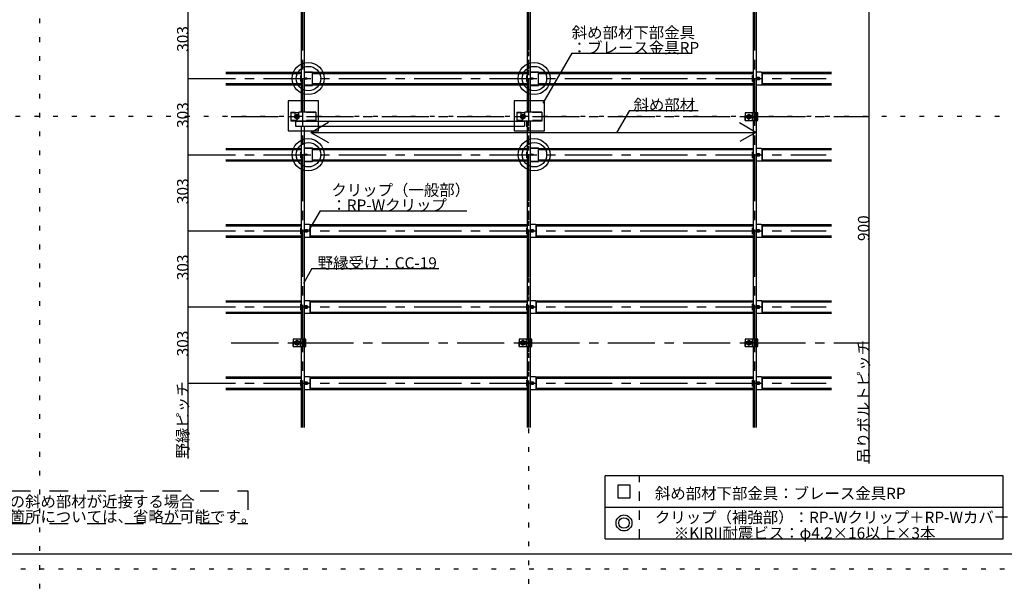
# Model space of a CAD drawing. Extents: x 17 to 408, y 9 to 286.
# Drawn here: x 147 to 278, y 151 to 225 of the extents above; entities that cross this region are included whole.
import ezdxf

# ---------------------------------------------------------------- set-up
doc = ezdxf.new("R2010")
doc.units = 0
doc.header["$MEASUREMENT"] = 0
for name, pattern in [('CENTER1', [10, 6.25, -1.25, 1.25, -1.25]), ('DASHED1', [2.5, 1.25, -1.25]), ('DASHED2', [5, 2.5, -2.5]), ('DOT', [2.5, 0.625, -1.875])]:
    doc.linetypes.add(name, pattern=pattern)
for name, color, linetype in [('_4-0_中心線', 7, 'CONTINUOUS'), ('_4-1_吊り材', 7, 'CONTINUOUS'), ('_4-2_野縁受け', 7, 'CONTINUOUS'), ('_4-3_野縁', 7, 'CONTINUOUS'), ('_4-4_斜め部材', 7, 'CONTINUOUS'), ('_4-5_寸法', 7, 'CONTINUOUS'), ('_4-6_文字', 7, 'CONTINUOUS'), ('_4-7_金具', 7, 'CONTINUOUS'), ('_4-A_クリップ', 7, 'CONTINUOUS'), ('_4-B_ビス', 7, 'CONTINUOUS'), ('_F-2_', 7, 'CONTINUOUS'), ('ADD_LINE', 7, 'CONTINUOUS')]:
    doc.layers.add(name, color=color, linetype=linetype)
doc.styles.get("Standard").update_dxf_attribs({"font": 'MS Gothic.ttf'})

msp = doc.modelspace()

# ---------------------------------------------------------------- linework, layer by layer
at = {"layer": '_4-0_中心線', "color": 4, "linetype": 'CENTER1'}
for p, q in [((184.44, 171.38), (184.44, 258.84)), ((214.44, 171.38), (214.44, 258.84)), ((244.44, 171.38), (244.44, 258.84)), ((169.24, 217.66), (253.94, 217.66)), ((174.94, 212.61), (259.64, 212.61)), ((169.24, 207.56), (253.94, 207.56)), ((169.24, 197.46), (253.94, 197.46)), ((169.24, 187.36), (253.94, 187.36)), ((174.94, 182.61), (259.64, 182.61)), ((169.24, 177.26), (253.94, 177.26))]:
    msp.add_line(p, q, dxfattribs=at)
at = {"layer": '_4-1_吊り材', "color": 7, "linetype": 'Continuous'}
for p, q in [((183.91, 213.11), (183.44, 213.11)), ((213.91, 213.11), (213.44, 213.11)), ((244.83, 213.11), (243.17, 213.11)), ((243.17, 213.11), (243.17, 212.11)), ((244.24, 212.11), (244.24, 213.11)), ((244.62, 212.11), (244.62, 213.11)), ((244.73, 212.11), (244.73, 213.11)), ((244.83, 212.11), (244.83, 213.11)), ((183.39, 212.77), (183.67, 212.94)), ((183.39, 212.45), (183.39, 212.77)), ((183.39, 212.45), (183.67, 212.28)), ((183.67, 212.94), (183.96, 212.77)), ((183.67, 212.28), (183.96, 212.45)), ((183.96, 212.45), (183.96, 212.77)), ((213.39, 212.77), (213.67, 212.94)), ((213.39, 212.45), (213.39, 212.77)), ((213.39, 212.45), (213.67, 212.28)), ((213.67, 212.94), (213.96, 212.77)), ((213.67, 212.28), (213.96, 212.45)), ((213.96, 212.45), (213.96, 212.77)), ((243.17, 212.11), (244.83, 212.11)), ((243.39, 212.77), (243.67, 212.94)), ((243.39, 212.45), (243.39, 212.77)), ((243.39, 212.45), (243.67, 212.28)), ((243.67, 212.94), (243.96, 212.77)), ((243.67, 212.28), (243.96, 212.45)), ((243.96, 212.45), (243.96, 212.77)), ((184.83, 183.11), (183.17, 183.11)), ((183.17, 183.11), (183.17, 182.11)), ((184.24, 182.11), (184.24, 183.11)), ((184.62, 182.11), (184.62, 183.11)), ((184.73, 182.11), (184.73, 183.11)), ((184.83, 182.11), (184.83, 183.11)), ((214.83, 183.11), (213.17, 183.11)), ((213.17, 183.11), (213.17, 182.11)), ((214.24, 182.11), (214.24, 183.11)), ((214.62, 182.11), (214.62, 183.11)), ((214.73, 182.11), (214.73, 183.11)), ((214.83, 182.11), (214.83, 183.11)), ((244.83, 183.11), (243.17, 183.11)), ((243.17, 183.11), (243.17, 182.11)), ((244.24, 182.11), (244.24, 183.11)), ((244.62, 182.11), (244.62, 183.11)), ((244.73, 182.11), (244.73, 183.11)), ((244.83, 182.11), (244.83, 183.11)), ((183.17, 182.11), (184.83, 182.11)), ((183.39, 182.77), (183.67, 182.94)), ((183.39, 182.45), (183.39, 182.77)), ((183.39, 182.45), (183.67, 182.28)), ((183.67, 182.94), (183.96, 182.77)), ((183.67, 182.28), (183.96, 182.45)), ((183.96, 182.45), (183.96, 182.77)), ((213.17, 182.11), (214.83, 182.11)), ((213.39, 182.77), (213.67, 182.94)), ((213.39, 182.45), (213.39, 182.77)), ((213.39, 182.45), (213.67, 182.28)), ((213.67, 182.94), (213.96, 182.77)), ((213.67, 182.28), (213.96, 182.45)), ((213.96, 182.45), (213.96, 182.77)), ((243.17, 182.11), (244.83, 182.11)), ((243.39, 182.77), (243.67, 182.94)), ((243.39, 182.45), (243.39, 182.77)), ((243.39, 182.45), (243.67, 182.28)), ((243.67, 182.94), (243.96, 182.77)), ((243.67, 182.28), (243.96, 182.45)), ((243.96, 182.45), (243.96, 182.77))]:
    msp.add_line(p, q, dxfattribs=at)
at = {"layer": '_4-1_吊り材', "color": 7, "linetype": 'DASHED2'}
for p, q in [((244.13, 212.11), (244.13, 213.11)), ((184.13, 182.11), (184.13, 183.11)), ((214.13, 182.11), (214.13, 183.11)), ((244.13, 182.11), (244.13, 183.11))]:
    msp.add_line(p, q, dxfattribs=at)
at = {"layer": '_4-1_吊り材', "color": 7, "linetype": 'Continuous'}
for centre, radius in [((183.67, 212.61), 0.283), ((183.67, 212.61), 0.159), ((213.67, 212.61), 0.283), ((213.67, 212.61), 0.159), ((243.67, 212.61), 0.283), ((243.67, 212.61), 0.159), ((183.67, 182.61), 0.283), ((183.67, 182.61), 0.159), ((213.67, 182.61), 0.283), ((213.67, 182.61), 0.159), ((243.67, 182.61), 0.283), ((243.67, 182.61), 0.159)]:
    msp.add_circle(centre, radius, dxfattribs=at)
at = {"layer": '_4-1_吊り材', "color": 7, "linetype": 'DASHED1'}
for centre in [(183.67, 212.61), (213.67, 212.61), (243.67, 212.61), (183.67, 182.61), (213.67, 182.61), (243.67, 182.61)]:
    msp.add_circle(centre, 0.142, dxfattribs=at)
at = {"layer": '_4-2_野縁受け', "color": 3, "linetype": 'Continuous'}
for p, q in [((184.24, 242.11), (184.24, 213.19)), ((184.64, 242.11), (184.64, 213.19)), ((214.24, 242.11), (214.24, 213.19)), ((214.64, 242.11), (214.64, 213.19)), ((244.24, 242.11), (244.24, 213.11)), ((244.64, 242.11), (244.64, 213.11)), ((214.24, 212.03), (214.24, 183.11)), ((214.64, 212.03), (214.64, 183.11)), ((244.24, 212.11), (244.24, 183.11)), ((244.64, 212.11), (244.64, 183.11)), ((184.24, 211.36), (184.24, 183.11)), ((184.64, 211.36), (184.64, 183.11)), ((184.24, 182.11), (184.24, 171.38)), ((184.64, 182.11), (184.64, 171.38)), ((214.24, 182.11), (214.24, 171.38)), ((214.64, 182.11), (214.64, 171.38)), ((244.24, 182.11), (244.24, 171.38)), ((244.64, 182.11), (244.64, 171.38))]:
    msp.add_line(p, q, dxfattribs=at)
at = {"layer": '_4-3_野縁', "color": 2, "linetype": 'Continuous'}
for p, q in [((174.24, 218.49), (184.24, 218.49)), ((174.24, 218.33), (184.24, 218.33)), ((185.73, 218.49), (214.24, 218.49)), ((185.73, 218.33), (214.24, 218.33)), ((215.73, 218.49), (244.24, 218.49)), ((215.73, 218.33), (244.24, 218.33)), ((245.31, 218.49), (254.64, 218.49)), ((245.41, 218.33), (254.64, 218.33)), ((174.24, 216.99), (184.24, 216.99)), ((174.24, 216.83), (184.24, 216.83)), ((185.73, 216.99), (214.24, 216.99)), ((185.73, 216.83), (214.24, 216.83)), ((215.73, 216.99), (244.24, 216.99)), ((215.73, 216.83), (244.24, 216.83)), ((245.31, 216.83), (254.64, 216.83)), ((245.41, 216.99), (254.64, 216.99)), ((174.24, 208.39), (184.24, 208.39)), ((174.24, 208.23), (184.24, 208.23)), ((185.73, 208.39), (214.24, 208.39)), ((185.73, 208.23), (214.24, 208.23)), ((215.73, 208.39), (244.24, 208.39)), ((215.73, 208.23), (244.24, 208.23)), ((245.31, 208.39), (254.64, 208.39)), ((245.41, 208.23), (254.64, 208.23)), ((174.24, 206.89), (184.24, 206.89)), ((174.24, 206.73), (184.24, 206.73)), ((185.73, 206.89), (214.24, 206.89)), ((185.73, 206.73), (214.24, 206.73)), ((215.73, 206.89), (244.24, 206.89)), ((215.73, 206.73), (244.24, 206.73)), ((245.31, 206.73), (254.64, 206.73)), ((245.41, 206.89), (254.64, 206.89)), ((174.24, 198.29), (184.24, 198.29)), ((174.24, 198.13), (184.24, 198.13)), ((185.31, 198.29), (214.24, 198.29)), ((185.41, 198.13), (214.24, 198.13)), ((215.31, 198.29), (244.24, 198.29)), ((215.41, 198.13), (244.24, 198.13)), ((245.31, 198.29), (254.64, 198.29)), ((245.41, 198.13), (254.64, 198.13)), ((174.24, 196.79), (184.24, 196.79)), ((174.24, 196.63), (184.24, 196.63)), ((185.31, 196.63), (214.24, 196.63)), ((185.41, 196.79), (214.24, 196.79)), ((215.31, 196.63), (244.24, 196.63)), ((215.41, 196.79), (244.24, 196.79)), ((245.31, 196.63), (254.64, 196.63)), ((245.41, 196.79), (254.64, 196.79)), ((174.24, 188.19), (184.24, 188.19)), ((174.24, 188.03), (184.24, 188.03)), ((185.31, 188.19), (214.24, 188.19)), ((185.41, 188.03), (214.24, 188.03)), ((215.31, 188.19), (244.24, 188.19)), ((215.41, 188.03), (244.24, 188.03)), ((245.31, 188.19), (254.64, 188.19)), ((245.41, 188.03), (254.64, 188.03)), ((174.24, 186.69), (184.24, 186.69)), ((174.24, 186.53), (184.24, 186.53)), ((185.31, 186.53), (214.24, 186.53)), ((185.41, 186.69), (214.24, 186.69)), ((215.31, 186.53), (244.24, 186.53)), ((215.41, 186.69), (244.24, 186.69)), ((245.31, 186.53), (254.64, 186.53)), ((245.41, 186.69), (254.64, 186.69)), ((174.24, 178.09), (184.24, 178.09)), ((174.24, 177.93), (184.24, 177.93)), ((185.31, 178.09), (214.24, 178.09)), ((185.41, 177.93), (214.24, 177.93)), ((215.31, 178.09), (244.24, 178.09)), ((215.41, 177.93), (244.24, 177.93)), ((245.31, 178.09), (254.64, 178.09)), ((245.41, 177.93), (254.64, 177.93)), ((174.24, 176.59), (184.24, 176.59)), ((185.41, 176.59), (214.24, 176.59)), ((215.41, 176.59), (244.24, 176.59)), ((245.41, 176.59), (254.64, 176.59)), ((174.24, 176.43), (184.24, 176.43)), ((185.31, 176.43), (214.24, 176.43)), ((215.31, 176.43), (244.24, 176.43)), ((245.31, 176.43), (254.64, 176.43))]:
    msp.add_line(p, q, dxfattribs=at)
at = {"layer": '_4-4_斜め部材', "color": 2, "linetype": 'Continuous'}
for p, q in [((183.49, 212.03), (213.86, 212.03)), ((183.49, 212.03), (183.49, 211.36)), ((213.86, 212.03), (213.86, 211.36)), ((183.49, 211.36), (213.86, 211.36))]:
    msp.add_line(p, q, dxfattribs=at)
at = {"layer": '_4-4_斜め部材', "color": 6, "linetype": 'Continuous'}
for p, q in [((185.51, 210.52), (187.86, 211.88)), ((185.51, 210.52), (244.59, 210.52)), ((185.51, 210.52), (187.85, 209.16)), ((244.59, 210.52), (242.42, 211.77)), ((244.59, 210.52), (242.46, 209.29))]:
    msp.add_line(p, q, dxfattribs=at)
at = {"layer": '_4-5_寸法', "color": 4, "linetype": 'Continuous'}
for p, q in [((259.64, 212.61), (259.64, 242.61)), ((169.24, 217.66), (169.24, 227.76)), ((169.24, 207.56), (169.24, 217.66)), ((259.64, 166.61), (259.64, 212.61)), ((169.24, 197.46), (169.24, 207.56)), ((169.24, 187.36), (169.24, 197.46)), ((169.24, 167.26), (169.24, 187.36))]:
    msp.add_line(p, q, dxfattribs=at)
at = {"layer": '_4-6_文字', "color": 7, "linetype": 'Continuous'}
for p, q in [((220.14, 221.01), (216.32, 214.39)), ((220.14, 221.01), (236.14, 221.01)), ((227.8, 213.42), (226.14, 210.53)), ((227.8, 213.42), (236.93, 213.42)), ((186.73, 200.12), (185.23, 197.53)), ((186.73, 200.12), (206.23, 200.12)), ((185.65, 192.45), (184.51, 190.47)), ((185.65, 192.45), (202.5, 192.45)), ((224.57, 156.63), (224.57, 164.96)), ((277.42, 164.96), (224.57, 164.96)), ((277.42, 156.63), (277.42, 164.96)), ((224.57, 160.8), (277.42, 160.8)), ((224.57, 156.63), (277.42, 156.63))]:
    msp.add_line(p, q, dxfattribs=at)
at = {"layer": '_4-6_文字', "color": 7, "linetype": 'DASHED1'}
msp.add_line((229.14, 156.63), (229.14, 164.96), dxfattribs=at)
at = {"layer": '_4-6_文字', "color": 7, "linetype": 'DASHED2'}
for p, q in [((120.79, 162.96), (177.12, 162.96)), ((177.12, 162.96), (177.12, 158.63)), ((120.79, 158.63), (177.12, 158.63))]:
    msp.add_line(p, q, dxfattribs=at)
at = {"layer": '_4-7_金具', "color": 6, "linetype": 'Continuous'}
for p, q in [((184.64, 218.56), (185.73, 218.56)), ((185.73, 216.76), (185.73, 218.56)), ((214.64, 218.56), (215.73, 218.56)), ((215.73, 216.76), (215.73, 218.56)), ((184.64, 216.76), (185.73, 216.76)), ((214.64, 216.76), (215.73, 216.76)), ((182.51, 214.72), (182.51, 210.72)), ((186.51, 214.72), (182.51, 214.72)), ((186.51, 210.72), (186.51, 214.72)), ((212.51, 214.72), (212.51, 210.72)), ((216.51, 214.72), (212.51, 214.72)), ((216.51, 210.72), (216.51, 214.72)), ((182.84, 213.19), (182.84, 212.03)), ((182.84, 213.19), (183.44, 213.19)), ((183.44, 212.81), (183.44, 213.19)), ((186.17, 213.19), (183.91, 213.19)), ((183.91, 212.79), (183.91, 213.19)), ((186.17, 213.19), (186.17, 212.03)), ((212.84, 213.19), (212.84, 212.03)), ((212.84, 213.19), (213.44, 213.19)), ((213.44, 212.81), (213.44, 213.19)), ((216.17, 213.19), (213.91, 213.19)), ((213.91, 212.79), (213.91, 213.19)), ((216.17, 213.19), (216.17, 212.03)), ((186.17, 212.03), (182.84, 212.03)), ((216.17, 212.03), (212.84, 212.03)), ((214.19, 211.26), (214.19, 212.03)), ((214.24, 211.26), (214.24, 212.03)), ((182.51, 210.72), (186.51, 210.72)), ((184.19, 211.26), (184.19, 211.36)), ((184.24, 211.26), (184.19, 211.26)), ((184.24, 211.26), (184.24, 211.36)), ((212.51, 210.72), (216.51, 210.72)), ((214.24, 211.26), (214.19, 211.26)), ((184.64, 208.46), (185.73, 208.46)), ((185.73, 206.66), (185.73, 208.46)), ((214.64, 208.46), (215.73, 208.46)), ((215.73, 206.66), (215.73, 208.46)), ((184.64, 206.66), (185.73, 206.66)), ((214.64, 206.66), (215.73, 206.66)), ((226.26, 163.71), (226.26, 162.05)), ((227.92, 163.71), (226.26, 163.71)), ((227.92, 162.05), (227.92, 163.71)), ((226.26, 162.05), (227.92, 162.05))]:
    msp.add_line(p, q, dxfattribs=at)
at = {"layer": '_4-7_金具', "color": 6, "linetype": 'DASHED1'}
for p, q in [((184.64, 218.51), (185.73, 218.51)), ((214.64, 218.51), (215.73, 218.51)), ((184.64, 216.81), (185.73, 216.81)), ((214.64, 216.81), (215.73, 216.81)), ((182.84, 213.14), (183.44, 213.14)), ((186.17, 213.14), (183.91, 213.14)), ((212.84, 213.14), (213.44, 213.14)), ((216.17, 213.14), (213.91, 213.14)), ((186.17, 212.08), (182.84, 212.08)), ((216.17, 212.08), (212.84, 212.08)), ((184.64, 208.41), (185.73, 208.41)), ((214.64, 208.41), (215.73, 208.41)), ((184.64, 206.71), (185.73, 206.71)), ((214.64, 206.71), (215.73, 206.71))]:
    msp.add_line(p, q, dxfattribs=at)
at = {"layer": '_4-7_金具', "color": 6, "linetype": 'Continuous'}
for centre, radius in [((185.15, 217.66), 2.13), ((215.15, 217.66), 2.13), ((185.19, 217.66), 1.62), ((215.19, 217.66), 1.62), ((184.89, 217.66), 0.108), ((214.89, 217.66), 0.108), ((185.15, 207.56), 2.13), ((185.19, 207.56), 1.62), ((215.15, 207.56), 2.13), ((215.19, 207.56), 1.62), ((184.89, 207.56), 0.108), ((214.89, 207.56), 0.108), ((227.08, 158.71), 1.06), ((227.08, 158.71), 0.7)]:
    msp.add_circle(centre, radius, dxfattribs=at)
at = {"layer": '_4-A_クリップ', "color": 7, "linetype": 'Continuous'}
for p, q in [((245.31, 218.49), (244.64, 218.49)), ((245.41, 216.93), (245.41, 218.39)), ((245.41, 218.35), (245.41, 216.97)), ((184.16, 217.26), (184.16, 218.06)), ((184.16, 218.06), (184.24, 218.06)), ((184.24, 217.26), (184.16, 217.26)), ((214.16, 217.26), (214.16, 218.06)), ((214.16, 218.06), (214.24, 218.06)), ((214.24, 217.26), (214.16, 217.26)), ((244.16, 217.26), (244.16, 218.06)), ((244.16, 218.06), (244.24, 218.06)), ((244.24, 217.26), (244.16, 217.26)), ((244.64, 216.83), (245.31, 216.83)), ((184.16, 207.16), (184.16, 207.96)), ((184.16, 207.96), (184.24, 207.96)), ((214.16, 207.16), (214.16, 207.96)), ((214.16, 207.96), (214.24, 207.96)), ((244.16, 207.16), (244.16, 207.96)), ((244.16, 207.96), (244.24, 207.96)), ((245.31, 208.39), (244.64, 208.39)), ((245.41, 206.83), (245.41, 208.29)), ((245.41, 208.25), (245.41, 206.87)), ((184.24, 207.16), (184.16, 207.16)), ((214.24, 207.16), (214.16, 207.16)), ((244.24, 207.16), (244.16, 207.16)), ((244.64, 206.73), (245.31, 206.73)), ((184.16, 197.06), (184.16, 197.86)), ((184.16, 197.86), (184.24, 197.86)), ((185.31, 198.29), (184.64, 198.29)), ((185.41, 196.73), (185.41, 198.19)), ((185.41, 198.15), (185.41, 196.77)), ((214.16, 197.06), (214.16, 197.86)), ((214.16, 197.86), (214.24, 197.86)), ((215.31, 198.29), (214.64, 198.29)), ((215.41, 196.73), (215.41, 198.19)), ((215.41, 198.15), (215.41, 196.77)), ((244.16, 197.06), (244.16, 197.86)), ((244.16, 197.86), (244.24, 197.86)), ((245.31, 198.29), (244.64, 198.29)), ((245.41, 196.73), (245.41, 198.19)), ((245.41, 198.15), (245.41, 196.77)), ((184.24, 197.06), (184.16, 197.06)), ((184.64, 196.63), (185.31, 196.63)), ((214.24, 197.06), (214.16, 197.06)), ((214.64, 196.63), (215.31, 196.63)), ((244.24, 197.06), (244.16, 197.06)), ((244.64, 196.63), (245.31, 196.63)), ((184.16, 186.96), (184.16, 187.76)), ((184.16, 187.76), (184.24, 187.76)), ((184.24, 186.96), (184.16, 186.96)), ((185.31, 188.19), (184.64, 188.19)), ((185.41, 186.63), (185.41, 188.09)), ((185.41, 188.05), (185.41, 186.67)), ((214.16, 186.96), (214.16, 187.76)), ((214.16, 187.76), (214.24, 187.76)), ((214.24, 186.96), (214.16, 186.96)), ((215.31, 188.19), (214.64, 188.19)), ((215.41, 186.63), (215.41, 188.09)), ((215.41, 188.05), (215.41, 186.67)), ((244.16, 186.96), (244.16, 187.76)), ((244.16, 187.76), (244.24, 187.76)), ((244.24, 186.96), (244.16, 186.96)), ((245.31, 188.19), (244.64, 188.19)), ((245.41, 186.63), (245.41, 188.09)), ((245.41, 188.05), (245.41, 186.67)), ((184.64, 186.53), (185.31, 186.53)), ((214.64, 186.53), (215.31, 186.53)), ((244.64, 186.53), (245.31, 186.53)), ((185.31, 178.09), (184.64, 178.09)), ((185.41, 176.53), (185.41, 177.99)), ((185.41, 177.95), (185.41, 176.57)), ((215.31, 178.09), (214.64, 178.09)), ((215.41, 176.53), (215.41, 177.99)), ((215.41, 177.95), (215.41, 176.57)), ((245.31, 178.09), (244.64, 178.09)), ((245.41, 176.53), (245.41, 177.99)), ((245.41, 177.95), (245.41, 176.57)), ((184.16, 176.86), (184.16, 177.66)), ((184.16, 177.66), (184.24, 177.66)), ((184.24, 176.86), (184.16, 176.86)), ((214.16, 176.86), (214.16, 177.66)), ((214.16, 177.66), (214.24, 177.66)), ((214.24, 176.86), (214.16, 176.86)), ((244.16, 176.86), (244.16, 177.66)), ((244.16, 177.66), (244.24, 177.66)), ((244.24, 176.86), (244.16, 176.86)), ((184.64, 176.43), (185.31, 176.43)), ((214.64, 176.43), (215.31, 176.43)), ((244.64, 176.43), (245.31, 176.43))]:
    msp.add_line(p, q, dxfattribs=at)
for centre, radius, start, end in [((245.31, 218.39), 0.1, 0, 90), ((244.75, 217.66), 0.108, 94.043, 265.9575), ((245.03, 217.66), 0.108, 274.042, 85.9575), ((245.31, 216.93), 0.1, 270, 0), ((245.31, 208.29), 0.1, 0, 90), ((244.75, 207.56), 0.108, 94.043, 265.9575), ((245.03, 207.56), 0.108, 274.042, 85.9575), ((245.31, 206.83), 0.1, 270, 0), ((184.75, 197.46), 0.108, 94.043, 265.9575), ((185.03, 197.46), 0.108, 274.042, 85.9575), ((185.31, 198.19), 0.1, 0, 90), ((214.75, 197.46), 0.108, 94.043, 265.9575), ((215.03, 197.46), 0.108, 274.042, 85.9575), ((215.31, 198.19), 0.1, 0, 90), ((244.75, 197.46), 0.108, 94.043, 265.9575), ((245.03, 197.46), 0.108, 274.042, 85.9575), ((245.31, 198.19), 0.1, 0, 90), ((185.31, 196.73), 0.1, 270, 0), ((215.31, 196.73), 0.1, 270, 0), ((245.31, 196.73), 0.1, 270, 0), ((184.75, 187.36), 0.108, 94.043, 265.9575), ((185.03, 187.36), 0.108, 274.042, 85.9575), ((185.31, 188.09), 0.1, 0, 90), ((214.75, 187.36), 0.108, 94.043, 265.9575), ((215.03, 187.36), 0.108, 274.042, 85.9575), ((215.31, 188.09), 0.1, 0, 90), ((244.75, 187.36), 0.108, 94.043, 265.9575), ((245.03, 187.36), 0.108, 274.042, 85.9575), ((245.31, 188.09), 0.1, 0, 90), ((185.31, 186.63), 0.1, 270, 0), ((215.31, 186.63), 0.1, 270, 0), ((245.31, 186.63), 0.1, 270, 0), ((185.31, 177.99), 0.1, 0, 90), ((215.31, 177.99), 0.1, 0, 90), ((245.31, 177.99), 0.1, 0, 90), ((184.75, 177.26), 0.108, 94.043, 265.9575), ((185.03, 177.26), 0.108, 274.042, 85.9575), ((185.31, 176.53), 0.1, 270, 0), ((214.75, 177.26), 0.108, 94.043, 265.9575), ((215.03, 177.26), 0.108, 274.042, 85.9575), ((215.31, 176.53), 0.1, 270, 0), ((244.75, 177.26), 0.108, 94.043, 265.9575), ((245.03, 177.26), 0.108, 274.042, 85.9575), ((245.31, 176.53), 0.1, 270, 0)]:
    msp.add_arc(centre, radius, start, end, dxfattribs=at)
at = {"layer": '_4-B_ビス', "color": 7, "linetype": 'Continuous'}
for p, q in [((244.68, 217.66), (244.78, 217.84)), ((244.78, 217.48), (244.68, 217.66)), ((244.78, 217.84), (245, 217.84)), ((245, 217.48), (244.78, 217.48)), ((245, 217.84), (245.1, 217.66)), ((245.1, 217.66), (245, 217.48)), ((244.24, 212.69), (244.24, 212.68)), ((244.24, 212.68), (244.25, 212.54)), ((244.24, 212.68), (244.25, 212.68)), ((244.24, 212.53), (244.25, 212.54)), ((244.24, 212.53), (244.24, 212.53)), ((244.25, 212.68), (244.26, 212.69)), ((244.25, 212.68), (244.26, 212.54)), ((244.25, 212.54), (244.26, 212.54)), ((244.26, 212.69), (244.27, 212.68)), ((244.26, 212.54), (244.27, 212.53)), ((244.27, 212.68), (244.28, 212.54)), ((244.27, 212.68), (244.28, 212.68)), ((244.27, 212.53), (244.28, 212.54)), ((244.28, 212.68), (244.29, 212.69)), ((244.28, 212.68), (244.29, 212.54)), ((244.28, 212.54), (244.29, 212.54)), ((244.29, 212.69), (244.3, 212.68)), ((244.29, 212.54), (244.3, 212.53)), ((244.3, 212.68), (244.32, 212.54)), ((244.3, 212.68), (244.32, 212.68)), ((244.3, 212.53), (244.32, 212.54)), ((244.32, 212.68), (244.33, 212.69)), ((244.32, 212.68), (244.33, 212.54)), ((244.32, 212.54), (244.33, 212.54)), ((244.33, 212.69), (244.34, 212.68)), ((244.33, 212.54), (244.34, 212.53)), ((244.34, 212.68), (244.35, 212.54)), ((244.34, 212.68), (244.35, 212.68)), ((244.34, 212.53), (244.35, 212.54)), ((244.35, 212.68), (244.36, 212.69)), ((244.35, 212.68), (244.36, 212.54)), ((244.35, 212.54), (244.36, 212.54)), ((244.36, 212.69), (244.37, 212.68)), ((244.36, 212.54), (244.37, 212.53)), ((244.37, 212.68), (244.38, 212.54)), ((244.37, 212.68), (244.38, 212.68)), ((244.37, 212.53), (244.38, 212.54)), ((244.38, 212.68), (244.39, 212.69)), ((244.38, 212.68), (244.39, 212.54)), ((244.38, 212.54), (244.39, 212.54)), ((244.39, 212.69), (244.4, 212.68)), ((244.39, 212.54), (244.4, 212.53)), ((244.4, 212.68), (244.41, 212.54)), ((244.4, 212.68), (244.41, 212.68)), ((244.4, 212.53), (244.41, 212.54)), ((244.41, 212.68), (244.42, 212.69)), ((244.41, 212.68), (244.42, 212.54)), ((244.41, 212.54), (244.42, 212.54)), ((244.42, 212.69), (244.43, 212.68)), ((244.42, 212.54), (244.43, 212.53)), ((244.43, 212.68), (244.44, 212.54)), ((244.43, 212.68), (244.44, 212.68)), ((244.43, 212.53), (244.44, 212.54)), ((244.44, 212.68), (244.45, 212.69)), ((244.44, 212.68), (244.45, 212.54)), ((244.44, 212.54), (244.45, 212.54)), ((244.45, 212.69), (244.46, 212.68)), ((244.45, 212.54), (244.46, 212.53)), ((244.46, 212.68), (244.47, 212.54)), ((244.46, 212.68), (244.47, 212.68)), ((244.46, 212.53), (244.47, 212.54)), ((244.47, 212.68), (244.48, 212.69)), ((244.47, 212.68), (244.48, 212.54)), ((244.47, 212.54), (244.48, 212.54)), ((244.48, 212.69), (244.49, 212.68)), ((244.48, 212.54), (244.49, 212.53)), ((244.49, 212.68), (244.5, 212.54)), ((244.49, 212.68), (244.5, 212.68)), ((244.49, 212.53), (244.5, 212.54)), ((244.5, 212.68), (244.51, 212.69)), ((244.5, 212.68), (244.51, 212.54)), ((244.5, 212.54), (244.51, 212.54)), ((244.51, 212.69), (244.52, 212.68)), ((244.51, 212.54), (244.52, 212.53)), ((244.52, 212.68), (244.53, 212.54)), ((244.52, 212.68), (244.53, 212.68)), ((244.52, 212.53), (244.53, 212.54)), ((244.53, 212.68), (244.54, 212.69)), ((244.53, 212.68), (244.54, 212.54)), ((244.53, 212.54), (244.54, 212.54)), ((244.54, 212.69), (244.55, 212.68)), ((244.54, 212.54), (244.55, 212.53)), ((244.55, 212.68), (244.57, 212.54)), ((244.55, 212.68), (244.57, 212.68)), ((244.55, 212.53), (244.57, 212.54)), ((244.57, 212.68), (244.58, 212.69)), ((244.57, 212.68), (244.58, 212.54)), ((244.57, 212.54), (244.58, 212.54)), ((244.58, 212.69), (244.59, 212.68)), ((244.58, 212.54), (244.59, 212.53)), ((244.59, 212.68), (244.6, 212.54)), ((244.59, 212.68), (244.6, 212.68)), ((244.59, 212.53), (244.6, 212.54)), ((244.6, 212.68), (244.61, 212.69)), ((244.6, 212.68), (244.61, 212.54)), ((244.6, 212.54), (244.61, 212.54)), ((244.61, 212.69), (244.62, 212.68)), ((244.61, 212.54), (244.62, 212.53)), ((244.62, 212.68), (244.62, 212.68)), ((244.62, 212.68), (244.62, 212.6)), ((244.62, 212.53), (244.62, 212.53)), ((244.85, 212.49), (244.85, 212.73)), ((244.68, 207.56), (244.78, 207.74)), ((244.78, 207.38), (244.68, 207.56)), ((244.78, 207.74), (245, 207.74)), ((245, 207.38), (244.78, 207.38)), ((245, 207.74), (245.1, 207.56)), ((245.1, 207.56), (245, 207.38)), ((184.68, 197.46), (184.78, 197.64)), ((184.78, 197.28), (184.68, 197.46)), ((184.78, 197.64), (185, 197.64)), ((185, 197.64), (185.1, 197.46)), ((185.1, 197.46), (185, 197.28)), ((214.68, 197.46), (214.78, 197.64)), ((214.78, 197.28), (214.68, 197.46)), ((214.78, 197.64), (215, 197.64)), ((215, 197.64), (215.1, 197.46)), ((215.1, 197.46), (215, 197.28)), ((244.68, 197.46), (244.78, 197.64)), ((244.78, 197.28), (244.68, 197.46)), ((244.78, 197.64), (245, 197.64)), ((245, 197.64), (245.1, 197.46)), ((245.1, 197.46), (245, 197.28)), ((185, 197.28), (184.78, 197.28)), ((215, 197.28), (214.78, 197.28)), ((245, 197.28), (244.78, 197.28)), ((184.68, 187.36), (184.78, 187.54)), ((184.78, 187.18), (184.68, 187.36)), ((184.78, 187.54), (185, 187.54)), ((185, 187.18), (184.78, 187.18)), ((185, 187.54), (185.1, 187.36)), ((185.1, 187.36), (185, 187.18)), ((214.68, 187.36), (214.78, 187.54)), ((214.78, 187.18), (214.68, 187.36)), ((214.78, 187.54), (215, 187.54)), ((215, 187.18), (214.78, 187.18)), ((215, 187.54), (215.1, 187.36)), ((215.1, 187.36), (215, 187.18)), ((244.68, 187.36), (244.78, 187.54)), ((244.78, 187.18), (244.68, 187.36)), ((244.78, 187.54), (245, 187.54)), ((245, 187.18), (244.78, 187.18)), ((245, 187.54), (245.1, 187.36)), ((245.1, 187.36), (245, 187.18)), ((184.24, 182.69), (184.24, 182.68)), ((184.24, 182.68), (184.25, 182.54)), ((184.24, 182.68), (184.25, 182.68)), ((184.24, 182.53), (184.25, 182.54)), ((184.24, 182.53), (184.24, 182.53)), ((184.25, 182.68), (184.26, 182.69)), ((184.25, 182.68), (184.26, 182.54)), ((184.25, 182.54), (184.26, 182.54)), ((184.26, 182.69), (184.27, 182.68)), ((184.26, 182.54), (184.27, 182.53)), ((184.27, 182.68), (184.28, 182.54)), ((184.27, 182.68), (184.28, 182.68)), ((184.27, 182.53), (184.28, 182.54)), ((184.28, 182.68), (184.29, 182.69)), ((184.28, 182.68), (184.29, 182.54)), ((184.28, 182.54), (184.29, 182.54)), ((184.29, 182.69), (184.3, 182.68)), ((184.29, 182.54), (184.3, 182.53)), ((184.3, 182.68), (184.32, 182.54)), ((184.3, 182.68), (184.32, 182.68)), ((184.3, 182.53), (184.32, 182.54)), ((184.32, 182.68), (184.33, 182.69)), ((184.32, 182.68), (184.33, 182.54)), ((184.32, 182.54), (184.33, 182.54)), ((184.33, 182.69), (184.34, 182.68)), ((184.33, 182.54), (184.34, 182.53)), ((184.34, 182.68), (184.35, 182.54)), ((184.34, 182.68), (184.35, 182.68)), ((184.34, 182.53), (184.35, 182.54)), ((184.35, 182.68), (184.36, 182.69)), ((184.35, 182.68), (184.36, 182.54)), ((184.35, 182.54), (184.36, 182.54)), ((184.36, 182.69), (184.37, 182.68)), ((184.36, 182.54), (184.37, 182.53)), ((184.37, 182.68), (184.38, 182.54)), ((184.37, 182.68), (184.38, 182.68)), ((184.37, 182.53), (184.38, 182.54)), ((184.38, 182.68), (184.39, 182.69)), ((184.38, 182.68), (184.39, 182.54)), ((184.38, 182.54), (184.39, 182.54)), ((184.39, 182.69), (184.4, 182.68)), ((184.39, 182.54), (184.4, 182.53)), ((184.4, 182.68), (184.41, 182.54)), ((184.4, 182.68), (184.41, 182.68)), ((184.4, 182.53), (184.41, 182.54)), ((184.41, 182.68), (184.42, 182.69)), ((184.41, 182.68), (184.42, 182.54)), ((184.41, 182.54), (184.42, 182.54)), ((184.42, 182.69), (184.43, 182.68)), ((184.42, 182.54), (184.43, 182.53)), ((184.43, 182.68), (184.44, 182.54)), ((184.43, 182.68), (184.44, 182.68)), ((184.43, 182.53), (184.44, 182.54)), ((184.44, 182.68), (184.45, 182.69)), ((184.44, 182.68), (184.45, 182.54)), ((184.44, 182.54), (184.45, 182.54)), ((184.45, 182.69), (184.46, 182.68)), ((184.45, 182.54), (184.46, 182.53)), ((184.46, 182.68), (184.47, 182.54)), ((184.46, 182.68), (184.47, 182.68)), ((184.46, 182.53), (184.47, 182.54)), ((184.47, 182.68), (184.48, 182.69)), ((184.47, 182.68), (184.48, 182.54)), ((184.47, 182.54), (184.48, 182.54)), ((184.48, 182.69), (184.49, 182.68)), ((184.48, 182.54), (184.49, 182.53)), ((184.49, 182.68), (184.5, 182.54)), ((184.49, 182.68), (184.5, 182.68)), ((184.49, 182.53), (184.5, 182.54)), ((184.5, 182.68), (184.51, 182.69)), ((184.5, 182.68), (184.51, 182.54)), ((184.5, 182.54), (184.51, 182.54)), ((184.51, 182.69), (184.52, 182.68)), ((184.51, 182.54), (184.52, 182.53)), ((184.52, 182.68), (184.53, 182.54)), ((184.52, 182.68), (184.53, 182.68)), ((184.52, 182.53), (184.53, 182.54)), ((184.53, 182.68), (184.54, 182.69)), ((184.53, 182.68), (184.54, 182.54)), ((184.53, 182.54), (184.54, 182.54)), ((184.54, 182.69), (184.55, 182.68)), ((184.54, 182.54), (184.55, 182.53)), ((184.55, 182.68), (184.57, 182.54)), ((184.55, 182.68), (184.57, 182.68)), ((184.55, 182.53), (184.57, 182.54)), ((184.57, 182.68), (184.58, 182.69)), ((184.57, 182.68), (184.58, 182.54)), ((184.57, 182.54), (184.58, 182.54)), ((184.58, 182.69), (184.59, 182.68)), ((184.58, 182.54), (184.59, 182.53)), ((184.59, 182.68), (184.6, 182.54)), ((184.59, 182.68), (184.6, 182.68)), ((184.59, 182.53), (184.6, 182.54)), ((184.6, 182.68), (184.61, 182.69)), ((184.6, 182.68), (184.61, 182.54)), ((184.6, 182.54), (184.61, 182.54)), ((184.61, 182.69), (184.62, 182.68)), ((184.61, 182.54), (184.62, 182.53)), ((184.62, 182.68), (184.62, 182.68)), ((184.62, 182.68), (184.62, 182.6)), ((184.62, 182.53), (184.62, 182.53)), ((184.85, 182.49), (184.85, 182.73)), ((214.24, 182.69), (214.24, 182.68)), ((214.24, 182.68), (214.25, 182.54)), ((214.24, 182.68), (214.25, 182.68)), ((214.24, 182.53), (214.25, 182.54)), ((214.24, 182.53), (214.24, 182.53)), ((214.25, 182.68), (214.26, 182.69)), ((214.25, 182.68), (214.26, 182.54)), ((214.25, 182.54), (214.26, 182.54)), ((214.26, 182.69), (214.27, 182.68)), ((214.26, 182.54), (214.27, 182.53)), ((214.27, 182.68), (214.28, 182.54)), ((214.27, 182.68), (214.28, 182.68)), ((214.27, 182.53), (214.28, 182.54)), ((214.28, 182.68), (214.29, 182.69)), ((214.28, 182.68), (214.29, 182.54)), ((214.28, 182.54), (214.29, 182.54)), ((214.29, 182.69), (214.3, 182.68)), ((214.29, 182.54), (214.3, 182.53)), ((214.3, 182.68), (214.32, 182.54)), ((214.3, 182.68), (214.32, 182.68)), ((214.3, 182.53), (214.32, 182.54)), ((214.32, 182.68), (214.33, 182.69)), ((214.32, 182.68), (214.33, 182.54)), ((214.32, 182.54), (214.33, 182.54)), ((214.33, 182.69), (214.34, 182.68)), ((214.33, 182.54), (214.34, 182.53)), ((214.34, 182.68), (214.35, 182.54)), ((214.34, 182.68), (214.35, 182.68)), ((214.34, 182.53), (214.35, 182.54)), ((214.35, 182.68), (214.36, 182.69)), ((214.35, 182.68), (214.36, 182.54)), ((214.35, 182.54), (214.36, 182.54)), ((214.36, 182.69), (214.37, 182.68)), ((214.36, 182.54), (214.37, 182.53)), ((214.37, 182.68), (214.38, 182.54)), ((214.37, 182.68), (214.38, 182.68)), ((214.37, 182.53), (214.38, 182.54)), ((214.38, 182.68), (214.39, 182.69)), ((214.38, 182.68), (214.39, 182.54)), ((214.38, 182.54), (214.39, 182.54)), ((214.39, 182.69), (214.4, 182.68)), ((214.39, 182.54), (214.4, 182.53)), ((214.4, 182.68), (214.41, 182.54)), ((214.4, 182.68), (214.41, 182.68)), ((214.4, 182.53), (214.41, 182.54)), ((214.41, 182.68), (214.42, 182.69)), ((214.41, 182.68), (214.42, 182.54)), ((214.41, 182.54), (214.42, 182.54)), ((214.42, 182.69), (214.43, 182.68)), ((214.42, 182.54), (214.43, 182.53)), ((214.43, 182.68), (214.44, 182.54)), ((214.43, 182.68), (214.44, 182.68)), ((214.43, 182.53), (214.44, 182.54)), ((214.44, 182.68), (214.45, 182.69)), ((214.44, 182.68), (214.45, 182.54)), ((214.44, 182.54), (214.45, 182.54)), ((214.45, 182.69), (214.46, 182.68)), ((214.45, 182.54), (214.46, 182.53)), ((214.46, 182.68), (214.47, 182.54)), ((214.46, 182.68), (214.47, 182.68)), ((214.46, 182.53), (214.47, 182.54)), ((214.47, 182.68), (214.48, 182.69)), ((214.47, 182.68), (214.48, 182.54)), ((214.47, 182.54), (214.48, 182.54)), ((214.48, 182.69), (214.49, 182.68)), ((214.48, 182.54), (214.49, 182.53)), ((214.49, 182.68), (214.5, 182.54)), ((214.49, 182.68), (214.5, 182.68)), ((214.49, 182.53), (214.5, 182.54)), ((214.5, 182.68), (214.51, 182.69)), ((214.5, 182.68), (214.51, 182.54)), ((214.5, 182.54), (214.51, 182.54)), ((214.51, 182.69), (214.52, 182.68)), ((214.51, 182.54), (214.52, 182.53)), ((214.52, 182.68), (214.53, 182.54)), ((214.52, 182.68), (214.53, 182.68)), ((214.52, 182.53), (214.53, 182.54)), ((214.53, 182.68), (214.54, 182.69)), ((214.53, 182.68), (214.54, 182.54)), ((214.53, 182.54), (214.54, 182.54)), ((214.54, 182.69), (214.55, 182.68)), ((214.54, 182.54), (214.55, 182.53)), ((214.55, 182.68), (214.57, 182.54)), ((214.55, 182.68), (214.57, 182.68)), ((214.55, 182.53), (214.57, 182.54)), ((214.57, 182.68), (214.58, 182.69)), ((214.57, 182.68), (214.58, 182.54)), ((214.57, 182.54), (214.58, 182.54)), ((214.58, 182.69), (214.59, 182.68)), ((214.58, 182.54), (214.59, 182.53)), ((214.59, 182.68), (214.6, 182.54)), ((214.59, 182.68), (214.6, 182.68)), ((214.59, 182.53), (214.6, 182.54)), ((214.6, 182.68), (214.61, 182.69)), ((214.6, 182.68), (214.61, 182.54)), ((214.6, 182.54), (214.61, 182.54)), ((214.61, 182.69), (214.62, 182.68)), ((214.61, 182.54), (214.62, 182.53)), ((214.62, 182.68), (214.62, 182.68)), ((214.62, 182.68), (214.62, 182.6)), ((214.62, 182.53), (214.62, 182.53)), ((214.85, 182.49), (214.85, 182.73)), ((244.24, 182.69), (244.24, 182.68)), ((244.24, 182.68), (244.25, 182.54)), ((244.24, 182.68), (244.25, 182.68)), ((244.24, 182.53), (244.25, 182.54)), ((244.24, 182.53), (244.24, 182.53)), ((244.25, 182.68), (244.26, 182.69)), ((244.25, 182.68), (244.26, 182.54)), ((244.25, 182.54), (244.26, 182.54)), ((244.26, 182.69), (244.27, 182.68)), ((244.26, 182.54), (244.27, 182.53)), ((244.27, 182.68), (244.28, 182.54)), ((244.27, 182.68), (244.28, 182.68)), ((244.27, 182.53), (244.28, 182.54)), ((244.28, 182.68), (244.29, 182.69)), ((244.28, 182.68), (244.29, 182.54)), ((244.28, 182.54), (244.29, 182.54)), ((244.29, 182.69), (244.3, 182.68)), ((244.29, 182.54), (244.3, 182.53)), ((244.3, 182.68), (244.32, 182.54)), ((244.3, 182.68), (244.32, 182.68)), ((244.3, 182.53), (244.32, 182.54)), ((244.32, 182.68), (244.33, 182.69)), ((244.32, 182.68), (244.33, 182.54)), ((244.32, 182.54), (244.33, 182.54)), ((244.33, 182.69), (244.34, 182.68)), ((244.33, 182.54), (244.34, 182.53)), ((244.34, 182.68), (244.35, 182.54)), ((244.34, 182.68), (244.35, 182.68)), ((244.34, 182.53), (244.35, 182.54)), ((244.35, 182.68), (244.36, 182.69)), ((244.35, 182.68), (244.36, 182.54)), ((244.35, 182.54), (244.36, 182.54)), ((244.36, 182.69), (244.37, 182.68)), ((244.36, 182.54), (244.37, 182.53)), ((244.37, 182.68), (244.38, 182.54)), ((244.37, 182.68), (244.38, 182.68)), ((244.37, 182.53), (244.38, 182.54)), ((244.38, 182.68), (244.39, 182.69)), ((244.38, 182.68), (244.39, 182.54)), ((244.38, 182.54), (244.39, 182.54)), ((244.39, 182.69), (244.4, 182.68)), ((244.39, 182.54), (244.4, 182.53)), ((244.4, 182.68), (244.41, 182.54)), ((244.4, 182.68), (244.41, 182.68)), ((244.4, 182.53), (244.41, 182.54)), ((244.41, 182.68), (244.42, 182.69)), ((244.41, 182.68), (244.42, 182.54)), ((244.41, 182.54), (244.42, 182.54)), ((244.42, 182.69), (244.43, 182.68)), ((244.42, 182.54), (244.43, 182.53)), ((244.43, 182.68), (244.44, 182.54)), ((244.43, 182.68), (244.44, 182.68)), ((244.43, 182.53), (244.44, 182.54)), ((244.44, 182.68), (244.45, 182.69)), ((244.44, 182.68), (244.45, 182.54)), ((244.44, 182.54), (244.45, 182.54)), ((244.45, 182.69), (244.46, 182.68)), ((244.45, 182.54), (244.46, 182.53)), ((244.46, 182.68), (244.47, 182.54)), ((244.46, 182.68), (244.47, 182.68)), ((244.46, 182.53), (244.47, 182.54)), ((244.47, 182.68), (244.48, 182.69)), ((244.47, 182.68), (244.48, 182.54)), ((244.47, 182.54), (244.48, 182.54)), ((244.48, 182.69), (244.49, 182.68)), ((244.48, 182.54), (244.49, 182.53)), ((244.49, 182.68), (244.5, 182.54)), ((244.49, 182.68), (244.5, 182.68)), ((244.49, 182.53), (244.5, 182.54)), ((244.5, 182.68), (244.51, 182.69)), ((244.5, 182.68), (244.51, 182.54)), ((244.5, 182.54), (244.51, 182.54)), ((244.51, 182.69), (244.52, 182.68)), ((244.51, 182.54), (244.52, 182.53)), ((244.52, 182.68), (244.53, 182.54)), ((244.52, 182.68), (244.53, 182.68)), ((244.52, 182.53), (244.53, 182.54)), ((244.53, 182.68), (244.54, 182.69)), ((244.53, 182.68), (244.54, 182.54)), ((244.53, 182.54), (244.54, 182.54)), ((244.54, 182.69), (244.55, 182.68)), ((244.54, 182.54), (244.55, 182.53)), ((244.55, 182.68), (244.57, 182.54)), ((244.55, 182.68), (244.57, 182.68)), ((244.55, 182.53), (244.57, 182.54)), ((244.57, 182.68), (244.58, 182.69)), ((244.57, 182.68), (244.58, 182.54)), ((244.57, 182.54), (244.58, 182.54)), ((244.58, 182.69), (244.59, 182.68)), ((244.58, 182.54), (244.59, 182.53)), ((244.59, 182.68), (244.6, 182.54)), ((244.59, 182.68), (244.6, 182.68)), ((244.59, 182.53), (244.6, 182.54)), ((244.6, 182.68), (244.61, 182.69)), ((244.6, 182.68), (244.61, 182.54)), ((244.6, 182.54), (244.61, 182.54)), ((244.61, 182.69), (244.62, 182.68)), ((244.61, 182.54), (244.62, 182.53)), ((244.62, 182.68), (244.62, 182.68)), ((244.62, 182.68), (244.62, 182.6)), ((244.62, 182.53), (244.62, 182.53)), ((244.85, 182.49), (244.85, 182.73)), ((184.68, 177.26), (184.78, 177.44)), ((184.78, 177.08), (184.68, 177.26)), ((184.78, 177.44), (185, 177.44)), ((185, 177.08), (184.78, 177.08)), ((185, 177.44), (185.1, 177.26)), ((185.1, 177.26), (185, 177.08)), ((214.68, 177.26), (214.78, 177.44)), ((214.78, 177.08), (214.68, 177.26)), ((214.78, 177.44), (215, 177.44)), ((215, 177.08), (214.78, 177.08)), ((215, 177.44), (215.1, 177.26)), ((215.1, 177.26), (215, 177.08)), ((244.68, 177.26), (244.78, 177.44)), ((244.78, 177.08), (244.68, 177.26)), ((244.78, 177.44), (245, 177.44)), ((245, 177.08), (244.78, 177.08)), ((245, 177.44), (245.1, 177.26)), ((245.1, 177.26), (245, 177.08))]:
    msp.add_line(p, q, dxfattribs=at)
for centre, radius in [((244.89, 217.66), 0.175), ((244.89, 217.66), 0.117), ((244.89, 207.56), 0.175), ((244.89, 207.56), 0.117), ((184.89, 197.46), 0.175), ((184.89, 197.46), 0.117), ((214.89, 197.46), 0.175), ((214.89, 197.46), 0.117), ((244.89, 197.46), 0.175), ((244.89, 197.46), 0.117), ((184.89, 187.36), 0.175), ((184.89, 187.36), 0.117), ((214.89, 187.36), 0.175), ((214.89, 187.36), 0.117), ((244.89, 187.36), 0.175), ((244.89, 187.36), 0.117), ((184.89, 177.26), 0.175), ((184.89, 177.26), 0.117), ((214.89, 177.26), 0.175), ((214.89, 177.26), 0.117), ((244.89, 177.26), 0.175), ((244.89, 177.26), 0.117)]:
    msp.add_circle(centre, radius, dxfattribs=at)
at = {"layer": '_4-B_ビス', "color": 7, "linetype": 'DASHED1'}
for centre in [(244.89, 217.66), (244.89, 207.56), (184.89, 197.46), (214.89, 197.46), (244.89, 197.46), (184.89, 187.36), (214.89, 187.36), (244.89, 187.36), (184.89, 177.26), (214.89, 177.26), (244.89, 177.26)]:
    msp.add_circle(centre, 0.0917, dxfattribs=at)
at = {"layer": '_4-B_ビス', "color": 7, "linetype": 'Continuous'}
for centre, radius, start, end in [((244.8, 212.73), 0.0444, 303.9371, 56.0629), ((244.7, 212.61), 0.144, 329.7786, 30.2214), ((244.8, 212.49), 0.0444, 303.9371, 56.0629), ((184.8, 182.73), 0.0444, 303.9371, 56.0629), ((184.7, 182.61), 0.144, 329.7786, 30.2214), ((184.8, 182.49), 0.0444, 303.9371, 56.0629), ((214.8, 182.73), 0.0444, 303.9371, 56.0629), ((214.7, 182.61), 0.144, 329.7786, 30.2214), ((214.8, 182.49), 0.0444, 303.9371, 56.0629), ((244.8, 182.73), 0.0444, 303.9371, 56.0629), ((244.7, 182.61), 0.144, 329.7786, 30.2214), ((244.8, 182.49), 0.0444, 303.9371, 56.0629)]:
    msp.add_arc(centre, radius, start, end, dxfattribs=at)
at = {"layer": '_F-2_', "color": 3, "linetype": 'Continuous'}
msp.add_line((16.99, 154.63), (279.42, 154.63), dxfattribs=at)
at = {"layer": 'ADD_LINE', "color": 9, "linetype": 'DOT'}
for p, q in [((149.46, 270.63), (149.46, 90.63)), ((214.44, 90.63), (214.44, 270.63)), ((279.42, 212.63), (16.99, 212.63)), ((16.99, 154.63), (279.42, 154.63)), ((16.99, 152.63), (279.42, 152.63))]:
    msp.add_line(p, q, dxfattribs=at)
at = {"layer": 'ADD_LINE', "color": 7, "linetype": 'DOT'}
for p, q in [((243.17, 212.11), (243.17, 213.11)), ((183.17, 182.11), (183.17, 183.11)), ((213.17, 182.11), (213.17, 183.11)), ((243.17, 182.11), (243.17, 183.11))]:
    msp.add_line(p, q, dxfattribs=at)

# ---------------------------------------------------------------- texts
at = {"layer": '_4-5_寸法', "color": 4}
for s, p in [('303', (169.24, 221.21)), ('303', (169.24, 211.11)), ('303', (169.24, 201.01)), ('900', (259.64, 196.11)), ('303', (169.24, 190.91)), ('303', (169.24, 180.81)), ('吊りボルトピッチ', (259.64, 166.61)), ('野縁ピッチ', (169.24, 167.26))]:
    msp.add_text(s, height=1.5, rotation=90, dxfattribs=at).set_placement(p)
at = {"layer": '_4-6_文字', "color": 4}
for s, p in [('斜め部材下部金具', (220.14, 223.01)), ('：ブレース金具RP', (220.14, 221.01)), ('斜め部材', (228.35, 213.42)), ('クリップ（一般部）', (188.23, 202.12)), ('：RP-Wクリップ', (188.23, 200.12)), ('野縁受け：CC-19', (186.41, 192.45)), ('\u3000斜め部材下部金具：ブレース金具RP', (229.14, 161.88)), ('※野縁方向・野縁受け方向の斜め部材が近接する場合', (120.96, 160.8)), ('\u3000クリップ補強部が重なる箇所については、省略が可能です。', (120.96, 158.8)), ('\u3000クリップ（補強部）：RP-Wクリップ＋RP-Wカバー', (229.14, 158.71)), ('\u3000\u3000 ※KIRII耐震ビス：φ4.2×16以上×3本', (229.14, 156.63))]:
    msp.add_text(s, height=1.5, dxfattribs=at).set_placement(p)

doc.saveas('drawing.dxf')
